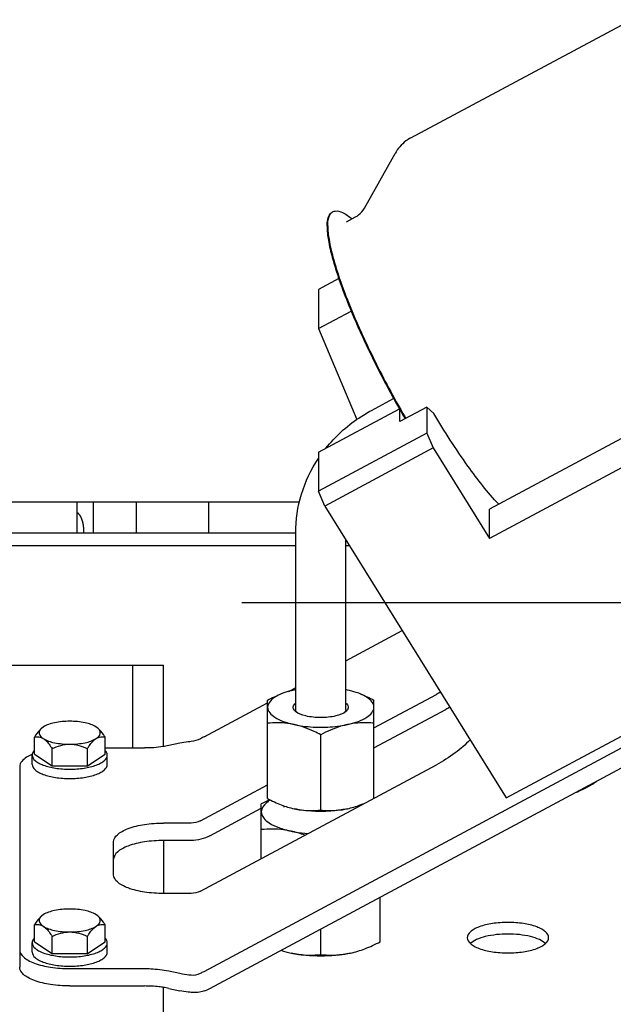
# Model space of a CAD drawing. Units: millimetres. Extents: x 0 to 420, y 0 to 297.
# Drawn here: x 88 to 91, y 219 to 224 of the extents above; entities that cross this region are included whole.
import ezdxf

# ---------------------------------------------------------------- set-up
doc = ezdxf.new("R2010")
doc.units = ezdxf.units.MM
doc.header["$LTSCALE"] = 23.1
doc.layers.get('0').update_dxf_attribs({"linetype": 'CONTINUOUS'})
for name, color, linetype in [('BEZUGSACHSEN', 7, 'CONTINUOUS'), ('FASEN', 7, 'CONTINUOUS'), ('NORM', 7, 'CONTINUOUS'), ('RUNDUNGEN', 7, 'CONTINUOUS'), ('ZEICHNUNGSBEMASSUNGEN', 7, 'CONTINUOUS')]:
    doc.layers.add(name, color=color, linetype=linetype)
doc.styles.get("Standard").update_dxf_attribs({"font": 'txt', "width": 0.7})
doc.dimstyles.new('DIMSTYLE_2', dxfattribs={"dimtxt": 3.5, "dimasz": 3.5, "dimexe": 1.5, "dimexo": 1.5, "dimgap": 0.875, "dimtad": 1, "dimlfac": 30, "dimdsep": 46, "dimtxsty": 'STANDARD', "dimblk": '_FILLED', "dimblk1": '_FILLED', "dimblk2": '_FILLED', "dimcen": 0.09, "dimclrt": 5, "dimadec": 0, "dimazin": 0, "dimtp": 0.5, "dimtm": 0.5, "dimtfac": 1, "dimtofl": 0, "dimtmove": 0, "dimatfit": 3, "dimldrblk": '_FILLED', "dimfxl": 1, "dimtolj": 1, "dimarcsym": 0})
doc.dimstyles.new('DIMSTYLE_4', dxfattribs={"dimtxt": 3.5, "dimasz": 3.5, "dimexe": 1.5, "dimexo": 1.5, "dimgap": 0.875, "dimtad": 1, "dimdec": 0, "dimlfac": 30, "dimdsep": 46, "dimtxsty": 'STANDARD', "dimblk": '_FILLED', "dimblk1": '_FILLED', "dimblk2": '_FILLED', "dimcen": 0.09, "dimclrt": 5, "dimadec": 0, "dimazin": 0, "dimtp": 2, "dimtm": 2, "dimtfac": 1, "dimtdec": 0, "dimtofl": 0, "dimtmove": 0, "dimatfit": 3, "dimldrblk": '_FILLED', "dimfxl": 1, "dimtolj": 1, "dimarcsym": 0})

# ---------------------------------------------------------------- blocks, each defined once
blk = doc.blocks.new('_FILLED')
at = {"color": 0, "linetype": 'BYBLOCK'}
blk.add_solid([(0, 0), (-1, 0.125), (-1, -0.125)], dxfattribs=at)
blk = doc.blocks.new('*D2')
at = {"layer": 'ZEICHNUNGSBEMASSUNGEN', "color": 2, "linetype": 'CONTINUOUS'}
for p, q in [((89.39, 220.8382), (142.9042, 220.8382)), ((141.4042, 220.8382), (141.4042, 216.4131)), ((141.4042, 211.9881), (141.4042, 216.4131)), ((141.4042, 216.4131), (141.4042, 198.1364)), ((100.4999, 211.9881), (142.9042, 211.9881))]:
    blk.add_line(p, q, dxfattribs=at)
at = {"layer": 'ZEICHNUNGSBEMASSUNGEN', "color": 2, "linetype": 'CONTINUOUS', "xscale": 3.5, "yscale": 3.5, "zscale": 3.5}
for p, rotation in [((141.4042, 220.8382), 90), ((141.4042, 211.9881), 270)]:
    blk.add_blockref('_FILLED', p, dxfattribs=dict(at, rotation=rotation))
at = {"layer": 'ZEICHNUNGSBEMASSUNGEN', "color": 5, "linetype": 'CONTINUOUS', "insert": (137.0292, 210.6364), "char_height": 3.5, "width": 18.75, "attachment_point": 3, "rotation": 90, "line_spacing_factor": 0.9}
blk.add_mtext('265.5', dxfattribs=at)
blk = doc.blocks.new('*D5')
at = {"layer": 'ZEICHNUNGSBEMASSUNGEN', "color": 2, "linetype": 'CONTINUOUS'}
for p, q in [((124.286, 256.2679), (174.283, 256.2679)), ((172.783, 256.2679), (172.783, 219.6039)), ((172.783, 182.9398), (172.783, 219.6039)), ((73.1903, 182.9398), (174.283, 182.9398))]:
    blk.add_line(p, q, dxfattribs=at)
at = {"layer": 'ZEICHNUNGSBEMASSUNGEN', "color": 2, "linetype": 'CONTINUOUS', "xscale": 3.5, "yscale": 3.5, "zscale": 3.5}
for p, rotation in [((172.783, 256.2679), 90), ((172.783, 182.9398), 270)]:
    blk.add_blockref('_FILLED', p, dxfattribs=dict(at, rotation=rotation))
at = {"layer": 'ZEICHNUNGSBEMASSUNGEN', "color": 5, "linetype": 'CONTINUOUS', "insert": (168.408, 219.6039), "char_height": 3.5, "width": 26.625, "attachment_point": 2, "rotation": 90, "line_spacing_factor": 0.9}
blk.add_mtext('ca.2200', dxfattribs=at)

msp = doc.modelspace()

# ---------------------------------------------------------------- linework, layer by layer
at = {"color": 7, "linetype": 'CONTINUOUS'}
for p, q in [((90.28964, 223.31107), (94.37328, 225.49708)), ((90.04274, 222.93669), (90.20562, 223.22784)), ((89.94725, 222.86501), (89.99483, 222.89048)), ((93.65284, 222.91144), (90.70835, 221.33523)), ((93.65284, 222.75535), (90.70835, 221.17914)), ((89.79767, 222.29588), (90.00259, 221.81325)), ((90.08043, 221.86112), (90.19781, 221.92395)), ((88.51181, 221.37474), (88.51181, 221.20807)), ((88.59842, 221.37474), (88.59842, 221.20807)), ((89.21352, 221.20807), (89.21352, 221.37474)), ((90.70835, 221.17914), (90.70835, 221.33523)), ((89.67669, 221.20807), (87.95669, 221.20807)), ((89.67669, 220.26871), (89.67669, 221.20826)), ((89.94335, 220.26871), (89.94335, 221.17143)), ((90.79767, 219.79946), (92.29878, 220.60302)), ((81.30669, 220.50488), (88.97335, 220.50488)), ((88.80669, 220.50488), (88.80669, 220.0644)), ((88.97335, 220.07211), (88.97335, 220.50488)), ((89.52669, 219.79512), (89.52669, 220.31889)), ((89.59992, 220.35228), (89.59946, 220.35209)), ((89.59994, 220.35228), (89.59947, 220.35209)), ((90.02056, 220.35209), (90.0201, 220.35228)), ((90.02057, 220.35209), (90.02012, 220.35228)), ((90.09335, 219.79704), (90.09335, 220.31889)), ((89.81002, 219.73384), (89.81002, 220.13505)), ((89.49335, 219.47585), (89.49335, 219.76703)), ((89.61502, 219.74949), (89.61502, 219.756)), ((90.00502, 219.74949), (90.00502, 219.756)), ((88.97335, 219.5721), (88.97335, 219.29021)), ((90.12669, 219.03347), (90.12669, 219.27078)), ((89.81002, 218.96498), (89.81002, 219.10126)), ((88.97335, 218.38895), (88.97335, 218.7902))]:
    msp.add_line(p, q, dxfattribs=at)
for centre, radius, start, end in [((90.10384, 222.83943), 0.26034, 179.26676, 180.00367), ((94.48657, 224.29368), 4.89995, 209.656, 210.36965), ((94.4955, 224.29847), 4.90563, 209.65328, 210.36726), ((89.78179, 219.84834), 0.53677, 101.3048, 102.20015), ((89.83825, 219.84834), 0.53677, 77.79985, 78.6952), ((89.71603, 220.07167), 0.30369, 110.91555, 112.47984), ((89.904, 220.07167), 0.30369, 67.52015, 69.08445), ((89.70889, 220.27562), 0.03404, 215.6551, 220.93676), ((89.91124, 220.27555), 0.03392, 319.26426, 324.35089), ((89.89016, 219.01422), 0.85099, 114.41484, 117.79367), ((89.806, 220.32005), 0.59809, 290.98066, 294.32202), ((89.75925, 219.46703), 0.5056, 251.41252, 257.71643)]:
    msp.add_arc(centre, radius, start, end, dxfattribs=at)
for points, knots in [([(90.28964, 223.31107), (90.28054, 223.30619), (90.24691, 223.28485), (90.21997, 223.25351), (90.20562, 223.22784)], [0, 0, 0, 0, 0.2598816, 1, 1, 1, 1]), ([(89.84353, 222.84276), (89.84363, 222.85051), (89.84496, 222.87397), (89.85199, 222.90015), (89.86435, 222.91067)], [0, 0, 0, 0, 0.3231691, 1, 1, 1, 1]), ([(89.8471, 222.84241), (89.8471, 222.84943), (89.84801, 222.87163), (89.85281, 222.8953), (89.86217, 222.90758)], [0, 0, 0, 0, 0.3124925, 1, 1, 1, 1]), ([(89.86797, 222.91374), (89.87317, 222.91817), (89.89316, 222.92603), (89.9335, 222.91222), (89.96038, 222.89307), (89.97602, 222.88051)], [0, 0, 0, 0, 0.1701882, 0.5000449, 1, 1, 1, 1]), ([(89.99483, 222.89048), (90.00041, 222.89346), (90.01931, 222.90547), (90.03491, 222.92269), (90.04274, 222.93669)], [0, 0, 0, 0, 0.2827649, 1, 1, 1, 1]), ([(89.84351, 222.83941), (89.84351, 222.81509), (89.85031, 222.75907), (89.88228, 222.62344), (89.9557, 222.4189), (90.07597, 222.15057), (90.1745, 221.96398), (90.22845, 221.86923)], [0, 0, 0, 0, 0.0694615, 0.1602981, 0.39786, 0.6885121, 1, 1, 1, 1]), ([(89.8471, 222.84241), (89.8471, 222.81807), (89.85391, 222.76201), (89.8859, 222.62626), (89.95937, 222.42155), (90.07973, 222.153), (90.17833, 221.96626), (90.23233, 221.87141)], [0, 0, 0, 0, 0.0694626, 0.1602976, 0.397852, 0.6885002, 1, 1, 1, 1]), ([(89.83753, 221.6603), (89.88682, 221.72181), (89.96646, 221.7943), (90.05695, 221.84855), (90.08043, 221.86112)], [0, 0, 0, 0, 0.747475, 1, 1, 1, 1]), ([(89.67669, 221.20826), (89.67669, 221.27788), (89.69765, 221.41843), (89.75859, 221.54667), (89.7973, 221.60516)], [0, 0, 0, 0, 0.4981465, 1, 1, 1, 1]), ([(89.66835, 220.37299), (89.66289, 220.37181), (89.64235, 220.36702), (89.6221, 220.36088), (89.60762, 220.35535)], [0, 0, 0, 0, 0.2650856, 1, 1, 1, 1]), ([(90.01242, 220.35535), (90.00781, 220.35711), (89.98793, 220.36418), (89.96748, 220.36958), (89.95169, 220.37299)], [0, 0, 0, 0, 0.2340693, 1, 1, 1, 1]), ([(89.59946, 220.35209), (89.58878, 220.34765), (89.55854, 220.33349), (89.52669, 220.30421), (89.52669, 220.28107)], [0, 0, 0, 0, 0.3332996, 1, 1, 1, 1]), ([(90.09335, 220.28107), (90.09335, 220.28771), (90.08814, 220.30676), (90.06173, 220.33254), (90.03589, 220.34572), (90.02057, 220.35209)], [0, 0, 0, 0, 0.1868629, 0.5330343, 1, 1, 1, 1]), ([(89.52669, 220.28107), (89.52669, 220.25932), (89.56, 220.22661), (89.61224, 220.20378), (89.64846, 220.19346), (89.66835, 220.18915)], [0, 0, 0, 0, 0.3698721, 0.653876, 1, 1, 1, 1]), ([(89.67091, 220.26366), (89.66613, 220.26902), (89.65903, 220.28534), (89.67036, 220.29873), (89.67644, 220.30376)], [0, 0, 0, 0, 0.4764703, 1, 1, 1, 1]), ([(89.94357, 220.30378), (89.94965, 220.29876), (89.96098, 220.28541), (89.95395, 220.26909), (89.94919, 220.26374)], [0, 0, 0, 0, 0.5239387, 1, 1, 1, 1]), ([(89.95169, 220.18915), (89.97158, 220.19346), (90.00779, 220.20378), (90.06003, 220.22661), (90.09335, 220.25932), (90.09335, 220.28107)], [0, 0, 0, 0, 0.346124, 0.6301279, 1, 1, 1, 1]), ([(89.81002, 220.22613), (89.78317, 220.22613), (89.73705, 220.23075), (89.69089, 220.24613), (89.67586, 220.25888)], [0, 0, 0, 0, 0.5767505, 1, 1, 1, 1]), ([(89.94418, 220.25888), (89.92915, 220.24613), (89.88298, 220.23075), (89.83687, 220.22613), (89.81002, 220.22613)], [0, 0, 0, 0, 0.4232497, 1, 1, 1, 1]), ([(89.66835, 220.18915), (89.65648, 220.19172), (89.60972, 220.19977), (89.56179, 220.19959), (89.52669, 220.19633)], [0, 0, 0, 0, 0.2562774, 1, 1, 1, 1]), ([(89.66835, 220.18915), (89.67936, 220.18677), (89.72612, 220.17823), (89.77378, 220.17493), (89.81002, 220.17493)], [0, 0, 0, 0, 0.2371312, 1, 1, 1, 1]), ([(89.81002, 220.13505), (89.79856, 220.14107), (89.75327, 220.16363), (89.70519, 220.18119), (89.66835, 220.18915)], [0, 0, 0, 0, 0.2556221, 1, 1, 1, 1]), ([(89.81002, 220.17493), (89.82235, 220.17493), (89.86984, 220.17611), (89.9173, 220.18172), (89.95169, 220.18915)], [0, 0, 0, 0, 0.2595326, 1, 1, 1, 1]), ([(89.95169, 220.18915), (89.93959, 220.18654), (89.89055, 220.17365), (89.8439, 220.15285), (89.81002, 220.13505)], [0, 0, 0, 0, 0.2443354, 1, 1, 1, 1]), ([(90.09335, 220.19633), (90.08178, 220.1974), (90.03451, 220.20049), (89.98664, 220.19671), (89.95169, 220.18915)], [0, 0, 0, 0, 0.2452538, 1, 1, 1, 1]), ([(89.54133, 219.78754), (89.5341, 219.78319), (89.51218, 219.76852), (89.49335, 219.74322), (89.49335, 219.72476)], [0, 0, 0, 0, 0.3137253, 1, 1, 1, 1]), ([(89.49335, 219.72476), (89.49335, 219.70045), (89.53059, 219.66389), (89.58898, 219.63837), (89.62945, 219.62684), (89.65169, 219.62203)], [0, 0, 0, 0, 0.3698721, 0.653876, 1, 1, 1, 1]), ([(89.81002, 219.7268), (89.79769, 219.7268), (89.7502, 219.72797), (89.70273, 219.73358), (89.66835, 219.74102)], [0, 0, 0, 0, 0.2595326, 1, 1, 1, 1]), ([(89.66835, 219.74102), (89.68022, 219.73845), (89.72699, 219.7304), (89.77492, 219.73058), (89.81002, 219.73384)], [0, 0, 0, 0, 0.2562774, 1, 1, 1, 1]), ([(89.95169, 219.74102), (89.94067, 219.73863), (89.89392, 219.73009), (89.84626, 219.7268), (89.81002, 219.7268)], [0, 0, 0, 0, 0.2371312, 1, 1, 1, 1]), ([(89.81002, 219.73384), (89.82159, 219.73277), (89.86886, 219.72967), (89.91673, 219.73346), (89.95169, 219.74102)], [0, 0, 0, 0, 0.2452538, 1, 1, 1, 1]), ([(89.65169, 219.62203), (89.63842, 219.6249), (89.58615, 219.63389), (89.53258, 219.63369), (89.49335, 219.63005)], [0, 0, 0, 0, 0.2562774, 1, 1, 1, 1]), ([(89.65169, 219.62203), (89.65882, 219.62049), (89.68867, 219.61461), (89.71892, 219.61081), (89.74197, 219.60891)], [0, 0, 0, 0, 0.2398526, 1, 1, 1, 1]), ([(89.65169, 218.973), (89.66495, 218.97013), (89.71722, 218.96114), (89.77079, 218.96134), (89.81002, 218.96498)], [0, 0, 0, 0, 0.2562774, 1, 1, 1, 1]), ([(89.81002, 218.96498), (89.82295, 218.96378), (89.87578, 218.96033), (89.92929, 218.96455), (89.96835, 218.973)], [0, 0, 0, 0, 0.2452538, 1, 1, 1, 1])]:
    msp.add_open_spline(points, degree=3, knots=knots, dxfattribs=at)
for points in [[(89.86217, 222.90758), (89.86388, 222.90982), (89.86582, 222.91192), (89.86797, 222.91374)], [(89.52669, 220.31889), (89.55044, 220.33137), (89.57483, 220.34281), (89.59989, 220.35239)], [(90.02015, 220.35239), (90.04521, 220.34281), (90.0696, 220.33137), (90.09335, 220.31889)], [(89.67783, 220.26219), (89.6771, 220.26427), (89.67669, 220.2665), (89.67669, 220.26871)], [(89.94335, 220.26871), (89.94335, 220.2665), (89.94294, 220.26427), (89.94221, 220.26219)], [(89.67586, 220.25888), (89.67411, 220.26036), (89.67244, 220.26195), (89.67091, 220.26366)], [(89.68123, 220.25578), (89.67982, 220.25775), (89.67863, 220.25991), (89.67783, 220.26219)], [(89.94221, 220.26219), (89.94141, 220.25991), (89.94022, 220.25775), (89.93881, 220.25578)], [(89.94919, 220.26374), (89.94765, 220.262), (89.94595, 220.26038), (89.94418, 220.25888)], [(89.52669, 219.79512), (89.55044, 219.78264), (89.57483, 219.7712), (89.59989, 219.76161)], [(89.59989, 219.76161), (89.62215, 219.7531), (89.64506, 219.74605), (89.66835, 219.74102)], [(89.95169, 219.74102), (89.97498, 219.74605), (89.99789, 219.7531), (90.02015, 219.76161)], [(89.16976, 219.67724), (89.15462, 219.66913), (89.13694, 219.66482), (89.11976, 219.66482)], [(89.72536, 219.60008), (89.70138, 219.60912), (89.67673, 219.61661), (89.65169, 219.62203)], [(89.16976, 219.30263), (89.15462, 219.29453), (89.13694, 219.29021), (89.11976, 219.29021)], [(90.04487, 218.99602), (90.07288, 219.00674), (90.10013, 219.01952), (90.12669, 219.03347)], [(89.96835, 218.973), (89.91651, 218.96179), (89.81002, 218.95243), (89.70353, 218.96179), (89.65169, 218.973)], [(89.96835, 218.973), (89.99439, 218.97863), (90.01999, 218.98651), (90.04487, 218.99602)]]:
    msp.add_open_spline(points, degree=3, dxfattribs=at)
at = {"color": 2, "linetype": 'CONTINUOUS'}
for points, knots in [([(88.54842, 221.2214), (88.54827, 221.22409), (88.54805, 221.22811), (88.54776, 221.23348), (88.54757, 221.23683), (88.54743, 221.23952), (88.54733, 221.24119), (88.54728, 221.24255), (88.5471, 221.24384), (88.5467, 221.24607), (88.54617, 221.24927), (88.54553, 221.25311), (88.54488, 221.25695), (88.5444, 221.25983), (88.54407, 221.26175), (88.54392, 221.26271), (88.54373, 221.26365), (88.54336, 221.26478), (88.54294, 221.26624), (88.54224, 221.26855), (88.54137, 221.27145), (88.5405, 221.27434), (88.53981, 221.27665), (88.53928, 221.27839), (88.53885, 221.27983), (88.53855, 221.28085), (88.53837, 221.28142), (88.53825, 221.28188), (88.53806, 221.28222), (88.53784, 221.28272), (88.53743, 221.28358), (88.53662, 221.2853), (88.53546, 221.28775), (88.53407, 221.29069), (88.53291, 221.29314), (88.53198, 221.29511), (88.5314, 221.29632), (88.531, 221.2972), (88.53076, 221.29766), (88.53047, 221.29802), (88.53012, 221.29851), (88.52928, 221.29964), (88.52803, 221.30135), (88.52635, 221.30363), (88.52496, 221.30552), (88.52384, 221.30704), (88.52314, 221.30799), (88.52259, 221.30875), (88.52224, 221.30921), (88.52196, 221.30962), (88.52166, 221.30989), (88.5211, 221.31032), (88.52031, 221.31096), (88.51905, 221.31196), (88.51748, 221.31322), (88.51496, 221.31523), (88.51307, 221.31674), (88.51181, 221.31774)], [0, 0, 0, 0, 0.0625, 0.09375, 0.125, 0.140625, 0.15625, 0.1640625, 0.171875, 0.1875, 0.21875, 0.25, 0.28125, 0.3125, 0.3203125, 0.328125, 0.3359375, 0.34375, 0.359375, 0.375, 0.40625, 0.4375, 0.453125, 0.46875, 0.484375, 0.4921875, 0.4960938, 0.5, 0.5039062, 0.5078125, 0.515625, 0.53125, 0.5625, 0.59375, 0.625, 0.640625, 0.65625, 0.6640625, 0.6679688, 0.671875, 0.6796875, 0.6875, 0.71875, 0.75, 0.78125, 0.796875, 0.8125, 0.8203125, 0.828125, 0.8320312, 0.8359375, 0.84375, 0.859375, 0.875, 0.90625, 0.9375, 1, 1, 1, 1]), ([(88.54797, 221.20807), (88.548, 221.20859), (88.54807, 221.20962), (88.54814, 221.21094), (88.54819, 221.21195), (88.54823, 221.21283), (88.54826, 221.21374), (88.54831, 221.2147), (88.54832, 221.21544), (88.54836, 221.2165), (88.54838, 221.21754), (88.54839, 221.21845), (88.5484, 221.21899), (88.54841, 221.21998), (88.54841, 221.22076), (88.54842, 221.2214)], [0, 0, 0, 0, 0.125, 0.25, 0.3125, 0.375, 0.4375, 0.5, 0.5625, 0.625, 0.75, 0.8125, 0.84375, 0.875, 1, 1, 1, 1])]:
    msp.add_open_spline(points, degree=3, knots=knots, dxfattribs=at)
at = {"color": 3, "linetype": 'CONTINUOUS'}
msp.add_open_spline([(89.21976, 219.59694), (89.18948, 219.58073), (89.15411, 219.5721), (89.11976, 219.5721)], degree=3, dxfattribs=at)
at = {"layer": 'BEZUGSACHSEN', "color": 7, "linetype": 'CONTINUOUS'}
for p, q in [((89.79767, 222.29588), (89.97176, 222.38907)), ((89.79767, 221.63872), (90.22845, 221.86932))]:
    msp.add_line(p, q, dxfattribs=at)
at = {"layer": 'BEZUGSACHSEN', "color": 3, "linetype": 'CONTINUOUS'}
for points in [[(91.02335, 219.05497), (91.02335, 219.06669), (91.01042, 219.08548), (90.98574, 219.10146), (90.94693, 219.11876), (90.88632, 219.13243), (90.80669, 219.13811), (90.72705, 219.13243), (90.66645, 219.11876), (90.62763, 219.10146), (90.60295, 219.08548), (90.59002, 219.06669), (90.59002, 219.05497)], [(90.59002, 219.05497), (90.59002, 219.04325), (90.60295, 219.02447), (90.62763, 219.00848), (90.66645, 218.99118), (90.72705, 218.97751), (90.80669, 218.97183), (90.88632, 218.97751), (90.94693, 218.99118), (90.98574, 219.00848), (91.01042, 219.02447), (91.02335, 219.04325), (91.02335, 219.05497)]]:
    msp.add_open_spline(points, degree=3, knots=[0, 0, 0, 0, 0.071817, 0.1217468, 0.1822341, 0.3302076, 0.5, 0.6697924, 0.8177659, 0.8782532, 0.928183, 1, 1, 1, 1], dxfattribs=at)
at = {"layer": 'BEZUGSACHSEN', "color": 7, "linetype": 'CONTINUOUS'}
msp.add_open_spline([(91.00702, 219.02408), (90.99751, 219.03272), (90.97143, 219.04757), (90.90471, 219.06889), (90.80669, 219.07818), (90.70866, 219.06889), (90.64194, 219.04757), (90.61586, 219.03272), (90.60635, 219.02408)], degree=3, knots=[0, 0, 0, 0, 0.0919181, 0.210663, 0.5, 0.789337, 0.9080819, 1, 1, 1, 1], dxfattribs=at)
at = {"layer": 'FASEN', "color": 7, "linetype": 'CONTINUOUS'}
for p, q in [((89.90594, 222.56219), (89.79767, 222.50423)), ((89.79767, 222.50423), (89.79767, 222.29588)), ((90.37502, 221.87854), (90.23068, 221.80127)), ((90.23068, 221.80127), (90.23068, 221.86537)), ((90.37502, 221.87854), (90.37502, 221.73942)), ((90.41148, 221.84485), (90.37502, 221.87854)), ((90.37502, 221.73942), (89.79767, 221.43036)), ((90.37502, 221.73942), (90.40835, 221.66092)), ((89.79767, 221.63872), (89.79767, 221.43036)), ((90.40835, 221.66092), (89.831, 221.35186)), ((90.40835, 221.66092), (90.70835, 221.17914)), ((89.831, 221.35186), (89.79767, 221.43036)), ((88.82936, 221.20807), (88.82936, 221.37474)), ((89.831, 221.35186), (90.79767, 219.79946))]:
    msp.add_line(p, q, dxfattribs=at)
msp.add_open_spline([(90.75781, 221.36163), (90.69769, 221.4245), (90.57594, 221.58221), (90.46857, 221.74914), (90.41148, 221.84485)], degree=3, knots=[0, 0, 0, 0, 0.4383721, 1, 1, 1, 1], dxfattribs=at)
at = {"layer": 'NORM', "color": 7, "linetype": 'CONTINUOUS'}
for p, q in [((88.33219, 220.17596), (88.32427, 220.17009)), ((88.62244, 220.17009), (88.61451, 220.17596)), ((88.28514, 220.03107), (88.28514, 220.12205)), ((88.66157, 220.03107), (88.66157, 220.12205)), ((88.37924, 219.97001), (88.37924, 220.06099)), ((88.56746, 219.97001), (88.56746, 220.06099)), ((88.27335, 219.97699), (88.27335, 220.02644)), ((88.28514, 220.03107), (88.37924, 219.97001)), ((88.56746, 219.97001), (88.66157, 220.03107)), ((88.67335, 219.97699), (88.67335, 220.02644)), ((88.37924, 219.97001), (88.56746, 219.97001)), ((88.33219, 219.17701), (88.32427, 219.17114)), ((88.62244, 219.17114), (88.61451, 219.17701)), ((88.28514, 219.03212), (88.28514, 219.1231)), ((88.66157, 219.03212), (88.66157, 219.1231)), ((88.37924, 218.97106), (88.37924, 219.06204)), ((88.56746, 218.97106), (88.56746, 219.06204)), ((88.27335, 218.97804), (88.27335, 219.02749)), ((88.28514, 219.03212), (88.37924, 218.97106)), ((88.56746, 218.97106), (88.66157, 219.03212)), ((88.67335, 218.97804), (88.67335, 219.02749)), ((88.37924, 218.97106), (88.56746, 218.97106))]:
    msp.add_line(p, q, dxfattribs=at)
for centre, radius, start, end in [((88.3646, 220.12252), 0.06238, 130.30206, 132.20483), ((88.5821, 220.12252), 0.06238, 47.79517, 49.69794), ((91.06831, 220.12464), 0.31293, 288.4509, 291.34345), ((91.13103, 219.9648), 0.14123, 285.67456, 291.24468), ((88.3646, 219.12357), 0.06238, 130.30206, 132.20483), ((88.5821, 219.12357), 0.06238, 47.79517, 49.69794)]:
    msp.add_arc(centre, radius, start, end, dxfattribs=at)
for points, knots in [([(88.32338, 220.16936), (88.31988, 220.16639), (88.30528, 220.15218), (88.29357, 220.13533), (88.28514, 220.12205)], [0, 0, 0, 0, 0.2258197, 1, 1, 1, 1]), ([(88.32269, 220.16873), (88.31854, 220.16496), (88.31151, 220.15689), (88.30829, 220.13397), (88.32265, 220.12109), (88.33219, 220.1149)], [0, 0, 0, 0, 0.2591959, 0.4751212, 1, 1, 1, 1]), ([(88.47335, 220.20649), (88.44605, 220.20649), (88.39767, 220.20206), (88.35001, 220.18752), (88.33219, 220.17596)], [0, 0, 0, 0, 0.5624857, 1, 1, 1, 1]), ([(88.61451, 220.17596), (88.5967, 220.18752), (88.54903, 220.20206), (88.50066, 220.20649), (88.47335, 220.20649)], [0, 0, 0, 0, 0.4375143, 1, 1, 1, 1]), ([(88.61451, 220.1149), (88.62405, 220.12109), (88.63841, 220.13397), (88.6352, 220.15689), (88.62817, 220.16496), (88.62401, 220.16873)], [0, 0, 0, 0, 0.5248788, 0.7408041, 1, 1, 1, 1]), ([(88.66157, 220.12205), (88.65862, 220.1267), (88.64742, 220.1436), (88.63461, 220.15979), (88.62332, 220.16936)], [0, 0, 0, 0, 0.2713575, 1, 1, 1, 1]), ([(88.28514, 220.12205), (88.29249, 220.12409), (88.30919, 220.12605), (88.32494, 220.1196), (88.33219, 220.1149)], [0, 0, 0, 0, 0.4688475, 1, 1, 1, 1]), ([(88.33219, 220.1149), (88.35001, 220.10334), (88.39767, 220.08879), (88.44605, 220.08437), (88.47335, 220.08437)], [0, 0, 0, 0, 0.4375143, 1, 1, 1, 1]), ([(88.33219, 220.1149), (88.33655, 220.11207), (88.35526, 220.09687), (88.36919, 220.07683), (88.37924, 220.06099)], [0, 0, 0, 0, 0.2168623, 1, 1, 1, 1]), ([(88.47335, 220.08437), (88.50066, 220.08437), (88.54903, 220.08879), (88.5967, 220.10334), (88.61451, 220.1149)], [0, 0, 0, 0, 0.5624857, 1, 1, 1, 1]), ([(88.56746, 220.06099), (88.57104, 220.06663), (88.5843, 220.08642), (88.60005, 220.10551), (88.61451, 220.1149)], [0, 0, 0, 0, 0.2795364, 1, 1, 1, 1]), ([(88.61451, 220.1149), (88.62177, 220.1196), (88.63752, 220.12605), (88.65422, 220.12409), (88.66157, 220.12205)], [0, 0, 0, 0, 0.5311511, 1, 1, 1, 1]), ([(88.28498, 220.0516), (88.28315, 220.04968), (88.27712, 220.04257), (88.27336, 220.03315), (88.27336, 220.02644)], [0, 0, 0, 0, 0.2829692, 1, 1, 1, 1]), ([(88.27336, 220.02644), (88.27336, 220.01562), (88.28529, 219.99828), (88.30807, 219.98353), (88.3439, 219.96756), (88.39984, 219.95493), (88.44777, 219.95152), (88.47335, 219.95152)], [0, 0, 0, 0, 0.143629, 0.2434845, 0.364479, 0.6603685, 1, 1, 1, 1]), ([(88.47335, 219.95152), (88.49894, 219.95152), (88.54687, 219.95493), (88.6028, 219.96756), (88.63863, 219.98353), (88.66141, 219.99828), (88.67334, 220.01562), (88.67334, 220.02644)], [0, 0, 0, 0, 0.3396315, 0.635521, 0.7565155, 0.856371, 1, 1, 1, 1]), ([(88.67334, 220.02644), (88.67334, 220.02859), (88.67227, 220.03799), (88.66671, 220.04637), (88.66173, 220.0516)], [0, 0, 0, 0, 0.2292314, 1, 1, 1, 1]), ([(88.27336, 219.97699), (88.27336, 219.96617), (88.28529, 219.94883), (88.30807, 219.93408), (88.3439, 219.91811), (88.39984, 219.90548), (88.44777, 219.90207), (88.47335, 219.90207)], [0, 0, 0, 0, 0.143629, 0.2434845, 0.364479, 0.6603685, 1, 1, 1, 1]), ([(88.47335, 219.90207), (88.49894, 219.90207), (88.54687, 219.90548), (88.6028, 219.91811), (88.63863, 219.93408), (88.66141, 219.94883), (88.67334, 219.96617), (88.67334, 219.97699)], [0, 0, 0, 0, 0.3396315, 0.635521, 0.7565155, 0.856371, 1, 1, 1, 1]), ([(91.28697, 219.89182), (91.27873, 219.88574), (91.2457, 219.86305), (91.21001, 219.84401), (91.1822, 219.83317)], [0, 0, 0, 0, 0.255386, 1, 1, 1, 1]), ([(88.32338, 219.17041), (88.31988, 219.16744), (88.30528, 219.15323), (88.29357, 219.13638), (88.28514, 219.1231)], [0, 0, 0, 0, 0.2258197, 1, 1, 1, 1]), ([(88.32269, 219.16978), (88.31854, 219.16601), (88.31151, 219.15794), (88.30829, 219.13502), (88.32265, 219.12214), (88.33219, 219.11595)], [0, 0, 0, 0, 0.2591959, 0.4751212, 1, 1, 1, 1]), ([(88.47335, 219.20754), (88.44605, 219.20754), (88.39767, 219.20311), (88.35001, 219.18857), (88.33219, 219.17701)], [0, 0, 0, 0, 0.5624857, 1, 1, 1, 1]), ([(88.61451, 219.17701), (88.5967, 219.18857), (88.54903, 219.20311), (88.50066, 219.20754), (88.47335, 219.20754)], [0, 0, 0, 0, 0.4375143, 1, 1, 1, 1]), ([(88.61451, 219.11595), (88.62405, 219.12214), (88.63841, 219.13502), (88.6352, 219.15794), (88.62817, 219.16601), (88.62401, 219.16978)], [0, 0, 0, 0, 0.5248788, 0.7408041, 1, 1, 1, 1]), ([(88.66157, 219.1231), (88.65862, 219.12775), (88.64742, 219.14465), (88.63461, 219.16083), (88.62332, 219.17041)], [0, 0, 0, 0, 0.2713575, 1, 1, 1, 1]), ([(88.28514, 219.1231), (88.29249, 219.12514), (88.30919, 219.1271), (88.32494, 219.12065), (88.33219, 219.11595)], [0, 0, 0, 0, 0.4688475, 1, 1, 1, 1]), ([(88.33219, 219.11595), (88.35001, 219.10439), (88.39767, 219.08984), (88.44605, 219.08542), (88.47335, 219.08542)], [0, 0, 0, 0, 0.4375143, 1, 1, 1, 1]), ([(88.33219, 219.11595), (88.33655, 219.11312), (88.35526, 219.09792), (88.36919, 219.07788), (88.37924, 219.06204)], [0, 0, 0, 0, 0.2168623, 1, 1, 1, 1]), ([(88.47335, 219.08542), (88.50066, 219.08542), (88.54903, 219.08984), (88.5967, 219.10439), (88.61451, 219.11595)], [0, 0, 0, 0, 0.5624857, 1, 1, 1, 1]), ([(88.56746, 219.06204), (88.57104, 219.06768), (88.5843, 219.08747), (88.60005, 219.10656), (88.61451, 219.11595)], [0, 0, 0, 0, 0.2795364, 1, 1, 1, 1]), ([(88.61451, 219.11595), (88.62177, 219.12065), (88.63752, 219.1271), (88.65422, 219.12514), (88.66157, 219.1231)], [0, 0, 0, 0, 0.5311511, 1, 1, 1, 1]), ([(88.28498, 219.05265), (88.28315, 219.05073), (88.27712, 219.04362), (88.27336, 219.0342), (88.27336, 219.02749)], [0, 0, 0, 0, 0.2829692, 1, 1, 1, 1]), ([(88.27336, 219.02749), (88.27336, 219.01667), (88.28529, 218.99933), (88.30807, 218.98458), (88.3439, 218.96861), (88.39984, 218.95598), (88.44777, 218.95257), (88.47335, 218.95257)], [0, 0, 0, 0, 0.143629, 0.2434845, 0.364479, 0.6603685, 1, 1, 1, 1]), ([(88.47335, 218.95257), (88.49894, 218.95257), (88.54687, 218.95598), (88.6028, 218.96861), (88.63863, 218.98458), (88.66141, 218.99933), (88.67334, 219.01667), (88.67334, 219.02749)], [0, 0, 0, 0, 0.3396315, 0.635521, 0.7565155, 0.856371, 1, 1, 1, 1]), ([(88.67334, 219.02749), (88.67334, 219.02964), (88.67227, 219.03904), (88.66671, 219.04741), (88.66173, 219.05265)], [0, 0, 0, 0, 0.2292314, 1, 1, 1, 1]), ([(88.27336, 218.97804), (88.27336, 218.96722), (88.28529, 218.94988), (88.30807, 218.93513), (88.3439, 218.91916), (88.39984, 218.90653), (88.44777, 218.90312), (88.47335, 218.90312)], [0, 0, 0, 0, 0.143629, 0.2434845, 0.364479, 0.6603685, 1, 1, 1, 1]), ([(88.47335, 218.90312), (88.49894, 218.90312), (88.54687, 218.90653), (88.6028, 218.91916), (88.63863, 218.93513), (88.66141, 218.94988), (88.67334, 218.96722), (88.67334, 218.97804)], [0, 0, 0, 0, 0.3396315, 0.635521, 0.7565155, 0.856371, 1, 1, 1, 1])]:
    msp.add_open_spline(points, degree=3, knots=knots, dxfattribs=at)
for points in [[(88.37924, 220.06099), (88.40857, 220.07458), (88.44103, 220.08437), (88.47335, 220.08437)], [(88.47335, 220.08437), (88.50568, 220.08437), (88.53814, 220.07458), (88.56746, 220.06099)], [(91.2209, 219.85636), (91.20941, 219.84666), (91.19621, 219.83863), (91.1822, 219.83317)], [(88.37924, 219.06204), (88.40857, 219.07563), (88.44103, 219.08542), (88.47335, 219.08542)], [(88.47335, 219.08542), (88.50568, 219.08542), (88.53814, 219.07563), (88.56746, 219.06204)]]:
    msp.add_open_spline(points, degree=3, dxfattribs=at)
at = {"layer": 'RUNDUNGEN', "color": 7, "linetype": 'CONTINUOUS'}
for p, q in [((89.18895, 218.87586), (94.08856, 221.49867)), ((87.95669, 221.37474), (89.69698, 221.37474)), ((89.94335, 220.52839), (90.24366, 220.68915)), ((89.63949, 220.36573), (89.67669, 220.38564)), ((90.09335, 220.17165), (90.42575, 220.34958)), ((89.18895, 220.12455), (89.52669, 220.30534)), ((88.66157, 220.0644), (88.87083, 220.0644)), ((89.0593, 220.08926), (89.00048, 220.077)), ((88.20669, 219.9645), (88.20669, 218.89781)), ((89.16976, 219.30263), (90.42575, 219.97497)), ((89.16976, 219.67724), (89.52669, 219.8683)), ((89.11976, 219.66482), (88.97335, 219.66482)), ((88.70669, 219.39011), (88.70669, 219.56492)), ((89.11976, 219.29021), (88.97335, 219.29021)), ((88.47335, 218.89063), (88.87083, 218.89063)), ((89.00048, 218.87803), (89.0593, 218.86577))]:
    msp.add_line(p, q, dxfattribs=at)
at = {"layer": 'RUNDUNGEN', "color": 3, "linetype": 'CONTINUOUS'}
for p, q in [((89.21976, 218.78529), (94.13856, 221.41838)), ((87.95669, 221.1414), (89.67669, 221.1414)), ((89.94335, 221.1414), (89.96205, 221.1414)), ((90.09335, 220.06458), (90.47575, 220.26928)), ((89.21976, 219.59694), (89.49335, 219.7434)), ((89.11976, 219.5721), (88.97335, 219.5721)), ((88.47335, 218.79791), (88.87083, 218.79791)), ((89.00048, 218.78531), (89.0593, 218.77305))]:
    msp.add_line(p, q, dxfattribs=at)
at = {"layer": 'RUNDUNGEN', "color": 7, "linetype": 'CONTINUOUS'}
for centre, radius, start, end in [((90.78264, 219.68314), 0.75598, 116.27081, 118.16987), ((88.37367, 219.79432), 0.25668, 113.35075, 113.68212), ((88.37641, 219.78797), 0.26359, 112.78557, 113.34971)]:
    msp.add_arc(centre, radius, start, end, dxfattribs=at)
at = {"layer": 'RUNDUNGEN', "color": 3, "linetype": 'CONTINUOUS'}
for centre, radius, start, end in [((90.83264, 219.60284), 0.75598, 116.27081, 118.16987), ((88.88982, 218.25278), 0.54391, 78.2612, 81.1619), ((89.12177, 218.96858), 0.20784, 288.8587, 298.13112)]:
    msp.add_arc(centre, radius, start, end, dxfattribs=at)
at = {"layer": 'RUNDUNGEN', "color": 7, "linetype": 'CONTINUOUS'}
for centre, start_param, end_param in [((89.18895, 220.02466), 1.4025048, 1.4745162), ((89.18895, 218.97576), -1.8110993, -1.7390878)]:
    msp.add_ellipse(centre, major_axis=(0.2629, 0.15746), ratio=0.2836582, start_param=start_param, end_param=end_param, dxfattribs=at)
for points in [[(89.16976, 220.11402), (89.15455, 220.10546), (89.13713, 220.10019), (89.11976, 220.09844)], [(89.11976, 218.85659), (89.13663, 218.85489), (89.15465, 218.85817), (89.16976, 218.86585)]]:
    msp.add_open_spline(points, degree=3, dxfattribs=at)
for points, knots in [([(89.00048, 220.077), (88.99035, 220.07489), (88.94754, 220.06733), (88.90395, 220.0644), (88.87083, 220.0644)], [0, 0, 0, 0, 0.2379315, 1, 1, 1, 1]), ([(89.11976, 220.09844), (89.11454, 220.09791), (89.09428, 220.09562), (89.07412, 220.09235), (89.0593, 220.08926)], [0, 0, 0, 0, 0.257429, 1, 1, 1, 1]), ([(90.60547, 220.10834), (90.58123, 220.08237), (90.5238, 220.03368), (90.46039, 219.99352), (90.42575, 219.97497)], [0, 0, 0, 0, 0.4747893, 1, 1, 1, 1]), ([(88.27058, 220.02938), (88.26116, 220.02525), (88.23426, 220.01201), (88.20669, 219.9853), (88.20669, 219.9645)], [0, 0, 0, 0, 0.3308059, 1, 1, 1, 1]), ([(88.70669, 219.56492), (88.70669, 219.57935), (88.7226, 219.60246), (88.75298, 219.62214), (88.80075, 219.64344), (88.87533, 219.66026), (88.93924, 219.66482), (88.97335, 219.66482)], [0, 0, 0, 0, 0.143634, 0.2434935, 0.3644676, 0.6604169, 1, 1, 1, 1]), ([(88.97335, 219.29021), (88.93924, 219.29021), (88.87533, 219.29477), (88.80075, 219.31159), (88.75298, 219.33289), (88.7226, 219.35256), (88.70669, 219.37568), (88.70669, 219.39011)], [0, 0, 0, 0, 0.3395831, 0.6355324, 0.7565065, 0.856366, 1, 1, 1, 1]), ([(88.20669, 218.99052), (88.20669, 218.9761), (88.2226, 218.95298), (88.25298, 218.93331), (88.30075, 218.91201), (88.37533, 218.89519), (88.43924, 218.89063), (88.47335, 218.89063)], [0, 0, 0, 0, 0.143634, 0.2434935, 0.3644676, 0.6604169, 1, 1, 1, 1]), ([(88.87083, 218.89063), (88.88209, 218.89063), (88.92553, 218.88959), (88.96895, 218.8846), (89.00048, 218.87803)], [0, 0, 0, 0, 0.2589822, 1, 1, 1, 1]), ([(89.0593, 218.86577), (89.06413, 218.86476), (89.08415, 218.8609), (89.10438, 218.85814), (89.11976, 218.85659)], [0, 0, 0, 0, 0.241771, 1, 1, 1, 1])]:
    msp.add_open_spline(points, degree=3, knots=knots, dxfattribs=at)
at = {"layer": 'RUNDUNGEN', "color": 3, "linetype": 'CONTINUOUS'}
for points, knots in [([(88.97335, 219.5721), (88.93924, 219.5721), (88.87533, 219.56754), (88.80075, 219.55072), (88.75298, 219.52942), (88.7226, 219.50975), (88.70669, 219.48663), (88.70669, 219.4722)], [0, 0, 0, 0, 0.3395831, 0.6355324, 0.7565065, 0.856366, 1, 1, 1, 1]), ([(88.47335, 218.79791), (88.43924, 218.79791), (88.37533, 218.80247), (88.30075, 218.81929), (88.25298, 218.84059), (88.2226, 218.86026), (88.20669, 218.88338), (88.20669, 218.89781)], [0, 0, 0, 0, 0.3395831, 0.6355324, 0.7565065, 0.856366, 1, 1, 1, 1]), ([(88.97339, 218.79023), (88.96516, 218.79151), (88.93116, 218.79607), (88.89681, 218.79791), (88.87083, 218.79791)], [0, 0, 0, 0, 0.2427388, 1, 1, 1, 1]), ([(89.11976, 218.76387), (89.11454, 218.7644), (89.09428, 218.76668), (89.07412, 218.76996), (89.0593, 218.77305)], [0, 0, 0, 0, 0.257429, 1, 1, 1, 1])]:
    msp.add_open_spline(points, degree=3, knots=knots, dxfattribs=at)
msp.add_open_spline([(89.18895, 218.7719), (89.16698, 218.76439), (89.14286, 218.76155), (89.11976, 218.76387)], degree=3, dxfattribs=at)

# ---------------------------------------------------------------- dimensions: what is measured, and where the dimension line sits
at = {"layer": 'ZEICHNUNGSBEMASSUNGEN', "color": 2, "linetype": 'CONTINUOUS'}
dim = msp.add_linear_dim(base=(172.783, 256.26792), p1=(71.69029, 182.93982), p2=(122.78597, 256.26792), angle=90, text='ca.<>', dimstyle='DIMSTYLE_4', dxfattribs=at)
dim.commit()
dim.dimension.update_dxf_attribs({"geometry": '*D5', "text_midpoint": (172.783, 219.60387), "dimtype": 160})
dim = msp.add_linear_dim(base=(141.4042, 211.98807), p1=(87.89002, 220.83822), p2=(98.99989, 211.98807), angle=270, dimstyle='DIMSTYLE_2', dxfattribs=at)
dim.commit()
dim.dimension.update_dxf_attribs({"geometry": '*D2', "text_midpoint": (141.4042, 203.88639), "dimtype": 160})

doc.saveas('drawing.dxf')
